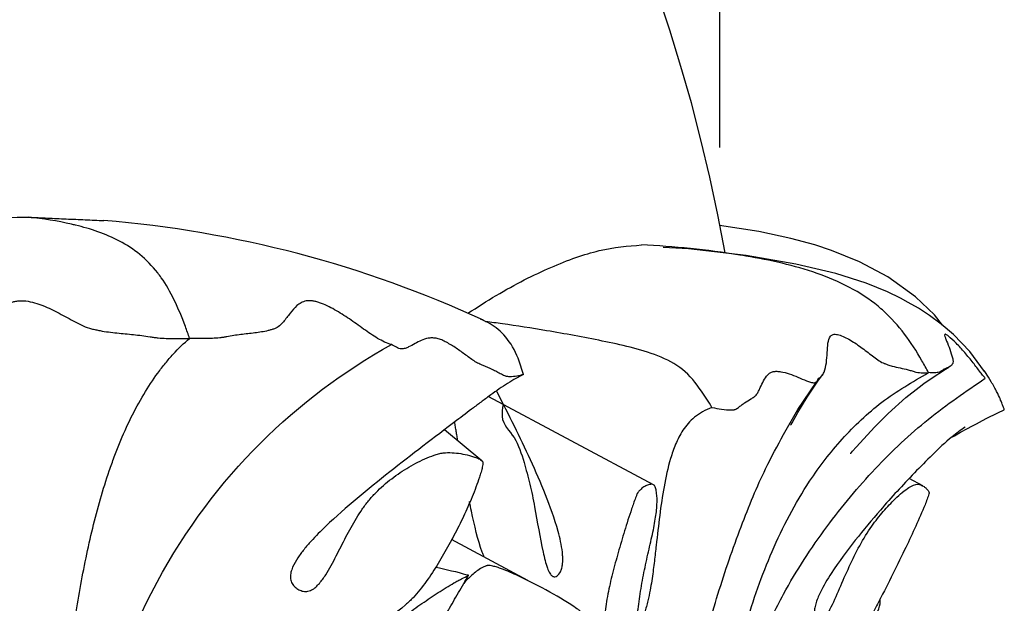
# Model space of a CAD drawing. Units: millimetres. Extents: x -474566 to -474172, y 176162 to 176655.
# Drawn here: x -474302 to -474239, y 176475 to 176512 of the extents above; entities that cross this region are included whole.
import ezdxf

# ---------------------------------------------------------------- set-up
doc = ezdxf.new("R2010")
doc.units = ezdxf.units.MM
doc.layers.add('Перемычка', color=1, linetype='Continuous', lineweight=25)
doc.styles.add('МэйнСтоун 25', font='GARA.TTF', dxfattribs={"height": 15})
doc.dimstyles.new('5 МэйнСтоун', dxfattribs={"dimscale": 5, "dimtxt": 15, "dimasz": 1, "dimexe": 1, "dimexo": 1, "dimgap": 0.5, "dimtad": 1, "dimrnd": 1, "dimtxsty": 'МэйнСтоун 25', "dimblk": 'OBLIQUE', "dimcen": 2.5, "dimdle": 1, "dimadec": 0, "dimazin": 0, "dimtfac": 1, "dimtmove": 0, "dimatfit": 3, "dimfxl": 1, "dimarcsym": 0})

# ---------------------------------------------------------------- blocks, each defined once
blk = doc.blocks.new('_Oblique')
at = {"color": 0, "linetype": 'ByBlock', "lineweight": -2}
blk.add_line((-0.5, -0.5), (0.5, 0.5), dxfattribs=at)
blk = doc.blocks.new('*D4')
at = {"color": 0, "lineweight": -2, "transparency": 16777216}
for p, q in [((-474471.552, 176504.27), (-474471.552, 176639.487)), ((-474256.927, 176504.27), (-474256.927, 176639.487)), ((-474476.552, 176634.487), (-474251.927, 176634.487))]:
    blk.add_line(p, q, dxfattribs=at)
at = {"layer": 'Defpoints', "color": 0, "transparency": 16777216}
for p in [(-474256.927, 176634.487), (-474471.552, 176499.27), (-474256.927, 176499.27)]:
    blk.add_point(p, dxfattribs=at)
at = {"color": 0, "lineweight": -2, "transparency": 16777216, "xscale": 5, "yscale": 5, "zscale": 5, "rotation": 180}
blk.add_blockref('_Oblique', (-474471.552, 176634.487), dxfattribs=at)
at = {"color": 0, "lineweight": -2, "transparency": 16777216, "xscale": 5, "yscale": 5, "zscale": 5}
blk.add_blockref('_Oblique', (-474256.927, 176634.487), dxfattribs=at)
at = {"color": 0, "lineweight": 9, "transparency": 16777216, "insert": (-474364.24, 176644.672), "char_height": 15, "attachment_point": 5, "style": 'МэйнСтоун 25'}
blk.add_mtext('215', dxfattribs=at)

msp = doc.modelspace()

# ---------------------------------------------------------------- linework, layer by layer
at = {"layer": 'Перемычка', "color": 0, "lineweight": 30}
for p, q in [((-474261.181, 176482.66), (-474271.747, 176488.298)), ((-474272.178, 176484.195), (-474274.585, 176486.185)), ((-474243.922, 176482.578), (-474244.799, 176483.046)), ((-474269.236, 176476.529), (-474274.122, 176479.137))]:
    msp.add_line(p, q, dxfattribs=at)
at = {"layer": 'Перемычка', "color": 0, "lineweight": 30, "flags": 128}
for points in [[(-474242.662, 176492.887), (-474243.17, 176493.537), (-474244.383, 176494.705), (-474246.164, 176495.977), (-474247.986, 176496.944), (-474249.787, 176497.675), (-474250.844, 176498.024), (-474252.38, 176498.443), (-474254.424, 176498.875), (-474256.961, 176499.274), (-474256.968, 176499.275)], [(-474239.964, 176489.913), (-474240.902, 176491.187), (-474241.95, 176492.282), (-474242.745, 176492.957), (-474243.495, 176493.506), (-474244.206, 176493.966), (-474244.856, 176494.343), (-474245.359, 176494.61), (-474246.194, 176495.012), (-474247.549, 176495.564), (-474249.497, 176496.188), (-474252.073, 176496.802), (-474255.237, 176497.348), (-474258.937, 176497.774), (-474260.56, 176497.859)], [(-474248.572, 176484.675), (-474248.551, 176484.68), (-474248.502, 176484.723), (-474248.426, 176484.8), (-474248.193, 176485.058), (-474247.711, 176485.601), (-474247.021, 176486.346), (-474246.154, 176487.212), (-474245.018, 176488.239), (-474244.167, 176488.917), (-474243.856, 176489.146), (-474243.391, 176489.474), (-474242.466, 176490.068), (-474242.249, 176490.184)], [(-474252.848, 176485.874), (-474251.941, 176487.481), (-474250.709, 176489.269)], [(-474252.4, 176486.47), (-474252.4, 176486.465), (-474252.368, 176486.511), (-474252.306, 176486.621), (-474251.93, 176487.284), (-474251.327, 176488.276), (-474250.603, 176489.348), (-474250.324, 176489.714)], [(-474242.04, 176485.713), (-474242.044, 176485.709), (-474242.021, 176485.716), (-474241.972, 176485.742), (-474241.896, 176485.785), (-474241.792, 176485.846), (-474241.5, 176486.015), (-474241.102, 176486.239), (-474240.746, 176486.431), (-474240.486, 176486.567), (-474240.288, 176486.67), (-474239.856, 176486.896), (-474239.121, 176487.262), (-474238.72, 176487.447)]]:
    msp.add_lwpolyline(points, dxfattribs=at)
at = {"layer": 'Перемычка', "color": 0, "lineweight": 30}
for centre, radius, start, end in [((-474364.242, 176478.338), 109.337, 10.10131, 169.88217), ((-474302.243, 176427.784), 72.038, 65.25345, 85.35684)]:
    msp.add_arc(centre, radius, start, end, dxfattribs=at)
for points, knots in [([(-474326.384, 176494.964), (-474324.241, 176495.762), (-474322.103, 176496.462), (-474317.835, 176497.669), (-474315.702, 176498.175), (-474312.537, 176498.783), (-474311.486, 176498.96), (-474309.396, 176499.265), (-474308.355, 176499.392), (-474305.258, 176499.697), (-474303.226, 176499.799), (-474301.226, 176499.799)], [0, 0, 0, 0, 0.25, 0.25, 0.5, 0.5, 0.625, 0.625, 0.75, 0.75, 1, 1, 1, 1]), ([(-474290.919, 176492.038), (-474291.007, 176492.295), (-474291.526, 176493.763), (-474292.189, 176495.194), (-474293.576, 176497.068), (-474295.337, 176498.435), (-474297.347, 176499.085), (-474299.316, 176499.549), (-474300.315, 176499.71), (-474301.226, 176499.799)], [0.050939, 0.050939, 0.050939, 0.050939, 0.0625, 0.1181559, 0.125, 0.1875, 0.25, 0.2554187, 0.3154175, 0.3154175, 0.3154175, 0.3154175]), ([(-474273.079, 176493.648), (-474272.47, 176494.038), (-474270.588, 176495.243), (-474267.722, 176496.676), (-474264.568, 176497.815), (-474262.83, 176497.953), (-474261.955, 176498.022)], [0, 0, 0, 0, 0.137888, 0.426505, 0.7116, 1, 1, 1, 1]), ([(-474243.557, 176489.842), (-474243.694, 176490.102), (-474244.511, 176491.585), (-474245.558, 176493.036), (-474247.771, 176494.95), (-474250.597, 176496.369), (-474253.839, 176497.078), (-474257.644, 176497.704), (-474259.875, 176497.928), (-474261.955, 176498.022)], [0.050939, 0.050939, 0.050939, 0.050939, 0.0625, 0.1181559, 0.125, 0.1875, 0.25, 0.2554187, 0.3406763, 0.3406763, 0.3406763, 0.3406763]), ([(-474305.96, 176491.648), (-474305.786, 176491.675), (-474305.628, 176491.729), (-474305.331, 176491.868), (-474305.194, 176491.95), (-474304.807, 176492.216), (-474304.584, 176492.423), (-474304.163, 176492.85), (-474303.966, 176493.069), (-474303.566, 176493.49), (-474303.364, 176493.694), (-474302.921, 176494.054), (-474302.68, 176494.21), (-474302.322, 176494.349), (-474302.249, 176494.374), (-474302.096, 176494.414), (-474302.016, 176494.429), (-474301.849, 176494.448), (-474301.762, 176494.452), (-474301.585, 176494.449), (-474301.495, 176494.443), (-474301.223, 176494.41), (-474301.037, 176494.37), (-474300.671, 176494.267), (-474300.491, 176494.204), (-474299.958, 176493.994), (-474299.61, 176493.824), (-474298.925, 176493.464), (-474298.587, 176493.274), (-474298.078, 176493.003), (-474297.908, 176492.916), (-474297.562, 176492.759), (-474297.387, 176492.69), (-474297.158, 176492.636), (-474297.112, 176492.626), (-474297.02, 176492.607), (-474296.883, 176492.578), (-474296.746, 176492.55), (-474296.473, 176492.499), (-474296.292, 176492.47), (-474295.751, 176492.4), (-474295.396, 176492.367), (-474294.687, 176492.298), (-474294.334, 176492.262), (-474293.805, 176492.192), (-474293.628, 176492.168), (-474293.364, 176492.13), (-474293.275, 176492.115), (-474293.1, 176492.091), (-474293.013, 176492.081), (-474292.58, 176492.037), (-474292.242, 176492.027), (-474291.576, 176492.024), (-474291.246, 176492.03), (-474290.919, 176492.038)], [0, 0, 0, 0, 0.03125, 0.03125, 0.0625, 0.0625, 0.125, 0.125, 0.1875, 0.1875, 0.25, 0.25, 0.3125, 0.3125, 0.328125, 0.328125, 0.34375, 0.34375, 0.359375, 0.359375, 0.375, 0.375, 0.40625, 0.40625, 0.4375, 0.4375, 0.5, 0.5, 0.5625, 0.5625, 0.59375, 0.59375, 0.625, 0.625, 0.632813, 0.632813, 0.640625, 0.65625, 0.65625, 0.6875, 0.6875, 0.75, 0.75, 0.8125, 0.8125, 0.84375, 0.84375, 0.859375, 0.859375, 0.875, 0.875, 0.9375, 0.9375, 1, 1, 1, 1]), ([(-474277.984, 176491.648), (-474278.123, 176491.675), (-474278.268, 176491.729), (-474278.566, 176491.868), (-474278.716, 176491.95), (-474279.163, 176492.216), (-474279.461, 176492.423), (-474280.063, 176492.85), (-474280.367, 176493.069), (-474280.985, 176493.49), (-474281.301, 176493.694), (-474281.939, 176494.054), (-474282.261, 176494.21), (-474282.662, 176494.349), (-474282.742, 176494.374), (-474282.896, 176494.414), (-474282.971, 176494.429), (-474283.116, 176494.448), (-474283.187, 176494.452), (-474283.321, 176494.449), (-474283.384, 176494.443), (-474283.564, 176494.41), (-474283.672, 176494.37), (-474283.866, 176494.267), (-474283.953, 176494.204), (-474284.196, 176493.994), (-474284.336, 176493.824), (-474284.614, 176493.464), (-474284.752, 176493.274), (-474284.984, 176493.003), (-474285.066, 176492.916), (-474285.251, 176492.759), (-474285.353, 176492.69), (-474285.514, 176492.636), (-474285.547, 176492.626), (-474285.614, 176492.607), (-474285.713, 176492.578), (-474285.814, 176492.55), (-474286.018, 176492.499), (-474286.159, 176492.47), (-474286.591, 176492.4), (-474286.888, 176492.367), (-474287.486, 176492.298), (-474287.786, 176492.262), (-474288.232, 176492.192), (-474288.382, 176492.168), (-474288.605, 176492.13), (-474288.679, 176492.115), (-474288.829, 176492.091), (-474288.905, 176492.081), (-474289.289, 176492.037), (-474289.608, 176492.027), (-474290.257, 176492.024), (-474290.586, 176492.03), (-474290.919, 176492.038)], [0, 0, 0, 0, 0.03125, 0.03125, 0.0625, 0.0625, 0.125, 0.125, 0.1875, 0.1875, 0.25, 0.25, 0.3125, 0.3125, 0.328125, 0.328125, 0.34375, 0.34375, 0.359375, 0.359375, 0.375, 0.375, 0.40625, 0.40625, 0.4375, 0.4375, 0.5, 0.5, 0.5625, 0.5625, 0.59375, 0.59375, 0.625, 0.625, 0.632812, 0.632812, 0.640625, 0.65625, 0.65625, 0.6875, 0.6875, 0.75, 0.75, 0.8125, 0.8125, 0.84375, 0.84375, 0.859375, 0.859375, 0.875, 0.875, 0.9375, 0.9375, 1, 1, 1, 1]), ([(-474269.525, 176489.72), (-474269.624, 176490.071), (-474269.873, 176490.944), (-474270.622, 176492.225), (-474271.505, 176492.922), (-474272.061, 176493.173), (-474272.27, 176493.267)], [0, 0, 0, 0, 0.204425, 0.509292, 0.815036, 1, 1, 1, 1]), ([(-474257.436, 176487.609), (-474257.659, 176487.963), (-474258.213, 176488.846), (-474259.232, 176490.152), (-474260.904, 176490.965), (-474262.668, 176491.49), (-474265.09, 176492.005), (-474267.843, 176492.509), (-474270.327, 176492.906), (-474271.587, 176493.063), (-474271.946, 176493.107)], [0, 0, 0, 0, 0.0726802, 0.1810715, 0.2897743, 0.4011271, 0.51269, 0.7392074, 0.9258766, 1, 1, 1, 1]), ([(-474250.609, 176489.483), (-474250.521, 176489.51), (-474250.452, 176489.564), (-474250.336, 176489.703), (-474250.29, 176489.785), (-474250.176, 176490.052), (-474250.133, 176490.26), (-474250.078, 176490.689), (-474250.065, 176490.91), (-474250.04, 176491.334), (-474250.03, 176491.54), (-474249.975, 176491.902), (-474249.931, 176492.059), (-474249.818, 176492.2), (-474249.793, 176492.225), (-474249.735, 176492.264), (-474249.701, 176492.279), (-474249.624, 176492.298), (-474249.58, 176492.301), (-474249.486, 176492.298), (-474249.436, 176492.292), (-474249.276, 176492.258), (-474249.157, 176492.216), (-474248.913, 176492.111), (-474248.787, 176492.047), (-474248.407, 176491.832), (-474248.149, 176491.659), (-474247.642, 176491.293), (-474247.392, 176491.1), (-474247.031, 176490.825), (-474246.913, 176490.736), (-474246.685, 176490.578), (-474246.574, 176490.507), (-474246.445, 176490.452), (-474246.42, 176490.442), (-474246.37, 176490.422), (-474246.294, 176490.393), (-474246.22, 176490.365), (-474246.074, 176490.312), (-474245.98, 176490.283), (-474245.708, 176490.211), (-474245.536, 176490.177), (-474245.199, 176490.107), (-474245.032, 176490.07), (-474244.779, 176489.999), (-474244.695, 176489.975), (-474244.57, 176489.935), (-474244.527, 176489.921), (-474244.445, 176489.896), (-474244.405, 176489.886), (-474244.21, 176489.842), (-474244.07, 176489.831), (-474243.804, 176489.828), (-474243.678, 176489.834), (-474243.557, 176489.842)], [0, 0, 0, 0, 0.03125, 0.03125, 0.0625, 0.0625, 0.125, 0.125, 0.1875, 0.1875, 0.25, 0.25, 0.3125, 0.3125, 0.328125, 0.328125, 0.34375, 0.34375, 0.359375, 0.359375, 0.375, 0.375, 0.40625, 0.40625, 0.4375, 0.4375, 0.5, 0.5, 0.5625, 0.5625, 0.59375, 0.59375, 0.625, 0.625, 0.632813, 0.632813, 0.640625, 0.65625, 0.65625, 0.6875, 0.6875, 0.75, 0.75, 0.8125, 0.8125, 0.84375, 0.84375, 0.859375, 0.859375, 0.875, 0.875, 0.9375, 0.9375, 1, 1, 1, 1]), ([(-474239.923, 176489.483), (-474239.955, 176489.51), (-474240.001, 176489.564), (-474240.113, 176489.703), (-474240.177, 176489.785), (-474240.381, 176490.052), (-474240.537, 176490.26), (-474240.873, 176490.689), (-474241.051, 176490.91), (-474241.415, 176491.334), (-474241.602, 176491.54), (-474241.96, 176491.902), (-474242.131, 176492.059), (-474242.309, 176492.2), (-474242.342, 176492.225), (-474242.401, 176492.264), (-474242.426, 176492.279), (-474242.468, 176492.298), (-474242.485, 176492.301), (-474242.51, 176492.298), (-474242.518, 176492.292), (-474242.531, 176492.258), (-474242.524, 176492.216), (-474242.494, 176492.111), (-474242.47, 176492.047), (-474242.387, 176491.832), (-474242.315, 176491.659), (-474242.175, 176491.293), (-474242.107, 176491.1), (-474242.03, 176490.825), (-474242.008, 176490.736), (-474241.982, 176490.578), (-474241.977, 176490.507), (-474241.998, 176490.452), (-474242.003, 176490.442), (-474242.013, 176490.422), (-474242.028, 176490.393), (-474242.044, 176490.365), (-474242.081, 176490.312), (-474242.109, 176490.283), (-474242.209, 176490.211), (-474242.286, 176490.177), (-474242.448, 176490.107), (-474242.53, 176490.07), (-474242.651, 176489.999), (-474242.691, 176489.975), (-474242.752, 176489.935), (-474242.772, 176489.921), (-474242.813, 176489.896), (-474242.836, 176489.886), (-474242.953, 176489.842), (-474243.063, 176489.831), (-474243.3, 176489.828), (-474243.426, 176489.834), (-474243.557, 176489.842)], [0, 0, 0, 0, 0.03125, 0.03125, 0.0625, 0.0625, 0.125, 0.125, 0.1875, 0.1875, 0.25, 0.25, 0.3125, 0.3125, 0.328125, 0.328125, 0.34375, 0.34375, 0.359375, 0.359375, 0.375, 0.375, 0.40625, 0.40625, 0.4375, 0.4375, 0.5, 0.5, 0.5625, 0.5625, 0.59375, 0.59375, 0.625, 0.625, 0.632813, 0.632813, 0.640625, 0.65625, 0.65625, 0.6875, 0.6875, 0.75, 0.75, 0.8125, 0.8125, 0.84375, 0.84375, 0.859375, 0.859375, 0.875, 0.875, 0.9375, 0.9375, 1, 1, 1, 1]), ([(-474330.076, 176385.732), (-474328.644, 176386.986), (-474327.227, 176388.297), (-474325.138, 176390.363), (-474324.447, 176391.069), (-474323.079, 176392.518), (-474322.402, 176393.261), (-474320.394, 176395.551), (-474319.091, 176397.155), (-474317.198, 176399.703), (-474316.577, 176400.575), (-474315.664, 176401.924), (-474315.363, 176402.381), (-474314.769, 176403.304), (-474314.476, 176403.771), (-474313.033, 176406.139), (-474311.949, 176408.13), (-474310.471, 176411.324), (-474310.003, 176412.422), (-474309.115, 176414.685), (-474308.694, 176415.849), (-474308.092, 176417.635), (-474307.895, 176418.237), (-474307.512, 176419.446), (-474307.323, 176420.054), (-474306.767, 176421.885), (-474306.407, 176423.115), (-474305.716, 176425.599), (-474305.384, 176426.855), (-474304.756, 176429.387), (-474304.46, 176430.665), (-474303.623, 176434.531), (-474303.135, 176437.156), (-474302.261, 176442.448), (-474301.872, 176445.117), (-474301.151, 176450.478), (-474300.82, 176453.169), (-474300.186, 176458.561), (-474299.882, 176461.262), (-474299.414, 176465.309), (-474299.256, 176466.657), (-474298.924, 176469.347), (-474298.75, 176470.689), (-474298.371, 176473.361), (-474298.166, 176474.692), (-474297.696, 176477.324), (-474297.431, 176478.617), (-474296.818, 176481.139), (-474296.469, 176482.368), (-474295.961, 176483.85), (-474295.856, 176484.144), (-474295.639, 176484.726), (-474295.526, 176485.014), (-474295.178, 176485.864), (-474294.933, 176486.41), (-474294.157, 176487.984), (-474293.586, 176488.947), (-474292.794, 176490.028), (-474292.631, 176490.239), (-474292.302, 176490.642), (-474292.135, 176490.835), (-474291.626, 176491.391), (-474291.277, 176491.73), (-474290.919, 176492.038)], [0, 0, 0, 0, 0.0625, 0.0625, 0.09375, 0.09375, 0.125, 0.125, 0.1875, 0.1875, 0.21875, 0.21875, 0.234375, 0.234375, 0.25, 0.25, 0.3125, 0.3125, 0.34375, 0.34375, 0.375, 0.375, 0.390625, 0.390625, 0.40625, 0.40625, 0.4375, 0.4375, 0.46875, 0.46875, 0.5, 0.5, 0.5625, 0.5625, 0.625, 0.625, 0.6875, 0.6875, 0.75, 0.75, 0.78125, 0.78125, 0.8125, 0.8125, 0.84375, 0.84375, 0.875, 0.875, 0.90625, 0.90625, 0.914063, 0.914063, 0.921875, 0.921875, 0.9375, 0.9375, 0.96875, 0.96875, 0.976563, 0.976563, 0.984375, 0.984375, 1, 1, 1, 1]), ([(-474311.357, 176396.16), (-474309.569, 176399.791), (-474305.611, 176410.06), (-474302.416, 176439.339), (-474297.875, 176475.136), (-474284.102, 176488.188), (-474277.984, 176491.648)], [0.1677732, 0.1677732, 0.1677732, 0.1677732, 0.2304823, 0.3229571, 0.493786, 0.5969783, 0.5969783, 0.5969783, 0.5969783]), ([(-474269.525, 176489.72), (-474269.658, 176489.681), (-474269.796, 176489.644), (-474270.084, 176489.59), (-474270.235, 176489.574), (-474270.437, 176489.578), (-474270.478, 176489.58), (-474270.541, 176489.585), (-474270.562, 176489.587), (-474270.606, 176489.596), (-474270.629, 176489.602), (-474270.743, 176489.64), (-474270.838, 176489.688), (-474271.03, 176489.786), (-474271.127, 176489.837), (-474271.321, 176489.938), (-474271.418, 176489.987), (-474271.708, 176490.128), (-474271.901, 176490.212), (-474272.192, 176490.334), (-474272.289, 176490.375), (-474272.485, 176490.468), (-474272.584, 176490.523), (-474272.783, 176490.65), (-474272.883, 176490.722), (-474273.085, 176490.869), (-474273.187, 176490.945), (-474273.493, 176491.171), (-474273.699, 176491.32), (-474274.113, 176491.593), (-474274.32, 176491.717), (-474274.63, 176491.877), (-474274.735, 176491.927), (-474274.934, 176492.002), (-474275.029, 176492.026), (-474275.212, 176492.058), (-474275.301, 176492.065), (-474275.471, 176492.064), (-474275.551, 176492.055), (-474275.784, 176492.015), (-474275.928, 176491.967), (-474276.204, 176491.85), (-474276.337, 176491.778), (-474276.602, 176491.627), (-474276.735, 176491.549), (-474276.952, 176491.451), (-474277.026, 176491.422), (-474277.182, 176491.373), (-474277.263, 176491.351), (-474277.403, 176491.362), (-474277.454, 176491.374), (-474277.558, 176491.412), (-474277.61, 176491.436), (-474277.769, 176491.517), (-474277.876, 176491.582), (-474277.984, 176491.648)], [0, 0, 0, 0, 0.0625, 0.0625, 0.125, 0.125, 0.140625, 0.140625, 0.148438, 0.148438, 0.15625, 0.15625, 0.1875, 0.1875, 0.21875, 0.21875, 0.25, 0.25, 0.3125, 0.3125, 0.34375, 0.34375, 0.375, 0.375, 0.40625, 0.40625, 0.4375, 0.4375, 0.5, 0.5, 0.5625, 0.5625, 0.59375, 0.59375, 0.625, 0.625, 0.65625, 0.65625, 0.6875, 0.6875, 0.75, 0.75, 0.8125, 0.8125, 0.875, 0.875, 0.90625, 0.90625, 0.9375, 0.9375, 0.953125, 0.953125, 0.96875, 0.96875, 1, 1, 1, 1]), ([(-474301.114, 176388.912), (-474300.947, 176389.008), (-474299.26, 176389.973), (-474295.661, 176392.289), (-474290.39, 176395.985), (-474285.499, 176400.013), (-474281.413, 176403.911), (-474278.066, 176407.626), (-474275.062, 176411.718), (-474272.446, 176416.085), (-474270.134, 176420.574), (-474268.002, 176425.098), (-474266.113, 176429.746), (-474264.482, 176434.497), (-474263.069, 176439.326), (-474261.403, 176445.821), (-474259.613, 176454.016), (-474257.998, 176462.246), (-474256.585, 176468.805), (-474255.345, 176473.683), (-474253.959, 176477.662), (-474252.506, 176480.707), (-474251.062, 176483.158), (-474249.134, 176485.658), (-474246.597, 176488.08), (-474244.58, 176489.249), (-474243.557, 176489.842)], [0, 0, 0, 0, 0.0048779, 0.0494351, 0.1084782, 0.1678153, 0.2090925, 0.2503505, 0.292849, 0.3353682, 0.3765047, 0.4177278, 0.4588673, 0.5001346, 0.5412678, 0.5824591, 0.6647232, 0.7469705, 0.7880966, 0.8292797, 0.8704674, 0.8915038, 0.9125311, 0.9409094, 0.9700296, 1, 1, 1, 1]), ([(-474257.436, 176487.609), (-474257.227, 176487.567), (-474257.019, 176487.528), (-474256.613, 176487.469), (-474256.415, 176487.451), (-474256.179, 176487.453), (-474256.132, 176487.454), (-474256.063, 176487.459), (-474256.04, 176487.46), (-474255.996, 176487.469), (-474255.975, 176487.475), (-474255.875, 176487.512), (-474255.808, 176487.56), (-474255.674, 176487.657), (-474255.609, 176487.708), (-474255.479, 176487.807), (-474255.414, 176487.856), (-474255.214, 176487.996), (-474255.077, 176488.079), (-474254.87, 176488.2), (-474254.802, 176488.24), (-474254.676, 176488.333), (-474254.62, 176488.387), (-474254.525, 176488.514), (-474254.485, 176488.585), (-474254.41, 176488.733), (-474254.375, 176488.809), (-474254.27, 176489.035), (-474254.202, 176489.184), (-474254.051, 176489.457), (-474253.967, 176489.582), (-474253.822, 176489.741), (-474253.77, 176489.791), (-474253.65, 176489.865), (-474253.582, 176489.889), (-474253.436, 176489.92), (-474253.357, 176489.926), (-474253.191, 176489.923), (-474253.105, 176489.914), (-474252.843, 176489.871), (-474252.663, 176489.822), (-474252.296, 176489.7), (-474252.11, 176489.626), (-474251.741, 176489.472), (-474251.557, 176489.391), (-474251.29, 176489.291), (-474251.202, 176489.261), (-474251.031, 176489.21), (-474250.945, 176489.187), (-474250.84, 176489.197), (-474250.808, 176489.21), (-474250.755, 176489.247), (-474250.732, 176489.271), (-474250.671, 176489.352), (-474250.639, 176489.417), (-474250.609, 176489.483)], [0, 0, 0, 0, 0.0625, 0.0625, 0.125, 0.125, 0.140625, 0.140625, 0.148438, 0.148438, 0.15625, 0.15625, 0.1875, 0.1875, 0.21875, 0.21875, 0.25, 0.25, 0.3125, 0.3125, 0.34375, 0.34375, 0.375, 0.375, 0.40625, 0.40625, 0.4375, 0.4375, 0.5, 0.5, 0.5625, 0.5625, 0.59375, 0.59375, 0.625, 0.625, 0.65625, 0.65625, 0.6875, 0.6875, 0.75, 0.75, 0.8125, 0.8125, 0.875, 0.875, 0.90625, 0.90625, 0.9375, 0.9375, 0.953125, 0.953125, 0.96875, 0.96875, 1, 1, 1, 1]), ([(-474238.73, 176487.471), (-474238.719, 176487.464), (-474238.688, 176487.443), (-474238.746, 176487.606), (-474238.865, 176487.905), (-474238.958, 176488.149), (-474239.169, 176488.592), (-474239.552, 176489.291), (-474239.867, 176489.795), (-474239.975, 176489.957), (-474239.959, 176489.92), (-474239.958, 176489.917)], [0, 0, 0, 0, 0.045896, 0.12553, 0.206116, 0.366155, 0.52355, 0.6881, 0.861847, 0.989621, 1, 1, 1, 1]), ([(-474269.525, 176489.72), (-474269.683, 176489.643), (-474269.847, 176489.557), (-474270.184, 176489.369), (-474270.357, 176489.266), (-474270.711, 176489.041), (-474270.894, 176488.919), (-474271.256, 176488.669), (-474271.437, 176488.54), (-474271.801, 176488.276), (-474271.984, 176488.141), (-474272.35, 176487.868), (-474272.534, 176487.73), (-474273.082, 176487.317), (-474273.445, 176487.042), (-474274.531, 176486.219), (-474275.249, 176485.674), (-474276.679, 176484.58), (-474277.389, 176484.031), (-474278.797, 176482.92), (-474279.495, 176482.358), (-474280.865, 176481.207), (-474281.539, 176480.619), (-474282.511, 176479.687), (-474282.828, 176479.367), (-474283.285, 176478.863), (-474283.434, 176478.692), (-474283.719, 176478.338), (-474283.855, 176478.156), (-474284.106, 176477.776), (-474284.223, 176477.575), (-474284.355, 176477.261), (-474284.392, 176477.155), (-474284.444, 176476.933), (-474284.458, 176476.82), (-474284.448, 176476.6), (-474284.424, 176476.495), (-474284.339, 176476.305), (-474284.279, 176476.222), (-474284.172, 176476.115), (-474284.134, 176476.083), (-474284.056, 176476.022), (-474284.016, 176475.994), (-474283.891, 176475.916), (-474283.801, 176475.872), (-474283.657, 176475.831), (-474283.608, 176475.822), (-474283.508, 176475.812), (-474283.456, 176475.813), (-474283.303, 176475.829), (-474283.201, 176475.862), (-474283.008, 176475.96), (-474282.918, 176476.024), (-474282.748, 176476.171), (-474282.67, 176476.252), (-474282.447, 176476.509), (-474282.315, 176476.699), (-474282.068, 176477.085), (-474281.954, 176477.283), (-474281.623, 176477.884), (-474281.417, 176478.294), (-474281, 176479.11), (-474280.791, 176479.518), (-474280.346, 176480.318), (-474280.113, 176480.71), (-474279.724, 176481.272), (-474279.588, 176481.456), (-474279.297, 176481.81), (-474279.141, 176481.981), (-474278.659, 176482.473), (-474278.319, 176482.771), (-474277.61, 176483.317), (-474277.24, 176483.565), (-474276.476, 176484.012), (-474276.089, 176484.209), (-474275.5, 176484.459), (-474275.301, 176484.536), (-474275.005, 176484.63), (-474274.907, 176484.659), (-474274.713, 176484.694), (-474274.618, 176484.704), (-474274.331, 176484.72), (-474274.141, 176484.714), (-474273.767, 176484.685), (-474273.582, 176484.66), (-474273.213, 176484.591), (-474273.029, 176484.548), (-474272.758, 176484.467), (-474272.669, 176484.438), (-474272.493, 176484.371), (-474272.407, 176484.335), (-474272.284, 176484.269), (-474272.244, 176484.245), (-474272.187, 176484.204), (-474272.169, 176484.189), (-474272.136, 176484.157), (-474272.128, 176484.132), (-474272.117, 176484.054), (-474272.122, 176484), (-474272.136, 176483.892), (-474272.145, 176483.838), (-474272.179, 176483.676), (-474272.207, 176483.569), (-474272.269, 176483.354), (-474272.302, 176483.247), (-474272.476, 176482.712), (-474272.639, 176482.291), (-474272.985, 176481.454), (-474273.169, 176481.038), (-474273.557, 176480.213), (-474273.761, 176479.804), (-474274.184, 176478.995), (-474274.404, 176478.595), (-474274.864, 176477.804), (-474275.103, 176477.413), (-474275.61, 176476.645), (-474275.873, 176476.272), (-474276.295, 176475.748), (-474276.44, 176475.579), (-474276.668, 176475.339), (-474276.746, 176475.261), (-474276.907, 176475.111), (-474276.991, 176475.04), (-474277.738, 176474.398), (-474278.413, 176473.863), (-474279.793, 176472.847), (-474280.499, 176472.366), (-474281.94, 176471.449), (-474282.674, 176471.012), (-474283.796, 176470.371), (-474284.174, 176470.16), (-474284.937, 176469.739), (-474285.319, 176469.528), (-474286.079, 176469.091), (-474286.456, 176468.866), (-474287.01, 176468.503), (-474287.193, 176468.378), (-474287.551, 176468.112), (-474287.726, 176467.973), (-474287.98, 176467.744), (-474288.063, 176467.665), (-474288.224, 176467.497), (-474288.303, 176467.408), (-474288.449, 176467.223), (-474288.517, 176467.126), (-474288.639, 176466.92), (-474288.693, 176466.811), (-474288.777, 176466.587), (-474288.808, 176466.47), (-474288.843, 176466.231), (-474288.846, 176466.112), (-474288.826, 176465.876), (-474288.803, 176465.759), (-474288.738, 176465.536), (-474288.695, 176465.429), (-474288.596, 176465.221), (-474288.541, 176465.121), (-474288.418, 176464.932), (-474288.35, 176464.842), (-474288.197, 176464.678), (-474288.114, 176464.605), (-474287.933, 176464.483), (-474287.834, 176464.434), (-474287.63, 176464.365), (-474287.523, 176464.345), (-474287.306, 176464.332), (-474287.198, 176464.338), (-474286.984, 176464.372), (-474286.876, 176464.399), (-474286.667, 176464.468), (-474286.564, 176464.509), (-474286.265, 176464.65), (-474286.073, 176464.767), (-474285.707, 176465.024), (-474285.532, 176465.164), (-474285.023, 176465.602), (-474284.705, 176465.92), (-474284.086, 176466.581), (-474283.786, 176466.924), (-474283.198, 176467.625), (-474282.909, 176467.982), (-474282.05, 176469.063), (-474281.488, 176469.797), (-474280.627, 176470.881), (-474280.338, 176471.24), (-474279.89, 176471.762), (-474279.739, 176471.933), (-474279.426, 176472.262), (-474279.266, 176472.421), (-474278.778, 176472.889), (-474278.443, 176473.187), (-474277.758, 176473.759), (-474277.411, 176474.033), (-474276.717, 176474.556), (-474276.37, 176474.807), (-474275.676, 176475.289), (-474275.33, 176475.521), (-474274.816, 176475.852), (-474274.645, 176475.96), (-474274.307, 176476.169), (-474274.139, 176476.27), (-474273.89, 176476.412), (-474273.808, 176476.458), (-474273.646, 176476.541), (-474273.566, 176476.581), (-474273.331, 176476.702), (-474273.179, 176476.781), (-474273.031, 176476.86)], [0, 0, 0, 0, 0.007812, 0.007812, 0.015625, 0.015625, 0.023437, 0.023437, 0.03125, 0.03125, 0.039062, 0.039062, 0.046875, 0.046875, 0.0625, 0.0625, 0.09375, 0.09375, 0.125, 0.125, 0.15625, 0.15625, 0.1875, 0.1875, 0.203125, 0.203125, 0.210937, 0.210937, 0.21875, 0.21875, 0.226562, 0.226562, 0.230469, 0.230469, 0.234375, 0.234375, 0.238281, 0.238281, 0.242187, 0.242187, 0.244141, 0.244141, 0.246094, 0.246094, 0.25, 0.25, 0.251953, 0.251953, 0.253906, 0.253906, 0.257812, 0.257812, 0.261719, 0.261719, 0.265625, 0.265625, 0.273437, 0.273437, 0.28125, 0.28125, 0.296875, 0.296875, 0.3125, 0.3125, 0.328125, 0.328125, 0.335937, 0.335937, 0.34375, 0.34375, 0.359375, 0.359375, 0.375, 0.375, 0.390625, 0.390625, 0.398437, 0.398437, 0.402344, 0.402344, 0.40625, 0.40625, 0.414062, 0.414062, 0.421875, 0.421875, 0.429687, 0.429687, 0.433594, 0.433594, 0.4375, 0.4375, 0.439453, 0.439453, 0.44043, 0.44043, 0.441406, 0.441406, 0.443359, 0.443359, 0.445312, 0.445312, 0.449219, 0.449219, 0.453125, 0.453125, 0.46875, 0.46875, 0.484375, 0.484375, 0.5, 0.5, 0.515625, 0.515625, 0.53125, 0.53125, 0.546875, 0.546875, 0.554687, 0.554687, 0.558594, 0.558594, 0.5625, 0.5625, 0.59375, 0.59375, 0.625, 0.625, 0.65625, 0.65625, 0.671875, 0.671875, 0.6875, 0.6875, 0.703125, 0.703125, 0.710937, 0.710937, 0.71875, 0.71875, 0.722656, 0.722656, 0.726562, 0.726562, 0.730469, 0.730469, 0.734375, 0.734375, 0.738281, 0.738281, 0.742187, 0.742187, 0.746094, 0.746094, 0.75, 0.75, 0.753906, 0.753906, 0.757812, 0.757812, 0.761719, 0.761719, 0.765625, 0.765625, 0.769531, 0.769531, 0.773437, 0.773437, 0.777344, 0.777344, 0.78125, 0.78125, 0.789062, 0.789062, 0.796875, 0.796875, 0.8125, 0.8125, 0.828125, 0.828125, 0.84375, 0.84375, 0.875, 0.875, 0.890625, 0.890625, 0.898437, 0.898437, 0.90625, 0.90625, 0.921875, 0.921875, 0.9375, 0.9375, 0.953125, 0.953125, 0.96875, 0.96875, 0.976562, 0.976562, 0.984375, 0.984375, 0.988281, 0.988281, 0.992187, 0.992187, 1, 1, 1, 1]), ([(-474254.287, 176472.76), (-474253.824, 176473.731), (-474252.612, 176476.277), (-474250.174, 176479.982), (-474247.052, 176483.74), (-474243.636, 176486.948), (-474241.158, 176488.64), (-474239.923, 176489.483)], [0, 0, 0, 0, 0.138519, 0.362909, 0.578746, 0.790016, 1, 1, 1, 1]), ([(-474270.819, 176487.803), (-474270.865, 176487.532), (-474271.018, 176486.643), (-474269.987, 176485.757), (-474269.517, 176484.211), (-474269.091, 176482.693), (-474268.706, 176480.754), (-474268.405, 176478.905), (-474268.063, 176477.486), (-474267.848, 176476.993), (-474267.683, 176476.786), (-474267.514, 176476.737), (-474267.329, 176476.833), (-474267.167, 176477.015), (-474267.051, 176477.31), (-474266.994, 176477.651), (-474266.994, 176478.004), (-474267.058, 176478.717), (-474267.386, 176480.106), (-474268.087, 176482.035), (-474269.373, 176484.983), (-474270.458, 176487.141), (-474271.229, 176488.635), (-474271.243, 176488.66)], [0, 0, 0, 0, 0.029305, 0.09612, 0.164882, 0.218716, 0.273084, 0.381873, 0.423395, 0.439755, 0.452873, 0.466104, 0.477292, 0.495464, 0.506313, 0.517164, 0.532852, 0.543022, 0.593819, 0.694404, 0.796046, 0.996512, 1, 1, 1, 1]), ([(-474257.436, 176487.609), (-474257.651, 176487.527), (-474257.854, 176487.434), (-474258.226, 176487.227), (-474258.397, 176487.112), (-474258.707, 176486.859), (-474258.846, 176486.723), (-474259.09, 176486.443), (-474259.198, 176486.299), (-474259.489, 176485.857), (-474259.641, 176485.551), (-474259.896, 176484.945), (-474260, 176484.643), (-474260.27, 176483.738), (-474260.4, 176483.136), (-474260.619, 176481.923), (-474260.707, 176481.312), (-474260.867, 176480.067), (-474260.938, 176479.434), (-474261.05, 176478.442), (-474261.088, 176478.105), (-474261.151, 176477.58), (-474261.174, 176477.401), (-474261.221, 176477.035), (-474261.247, 176476.847), (-474261.304, 176476.46), (-474261.335, 176476.261), (-474261.408, 176475.843), (-474261.45, 176475.621), (-474261.528, 176475.273), (-474261.556, 176475.154), (-474261.623, 176474.906), (-474261.659, 176474.78), (-474261.719, 176474.601), (-474261.739, 176474.543), (-474261.78, 176474.434), (-474261.801, 176474.382), (-474261.863, 176474.239), (-474261.902, 176474.159), (-474261.976, 176474.024), (-474262.012, 176473.965), (-474262.077, 176473.877), (-474262.107, 176473.851), (-474262.156, 176473.849), (-474262.174, 176473.875), (-474262.197, 176473.972), (-474262.203, 176474.04), (-474262.204, 176474.202), (-474262.201, 176474.292), (-474262.189, 176474.483), (-474262.181, 176474.585), (-474262.15, 176474.898), (-474262.122, 176475.115), (-474262.028, 176475.777), (-474261.949, 176476.232), (-474261.776, 176477.138), (-474261.681, 176477.591), (-474261.484, 176478.474), (-474261.382, 176478.905), (-474261.244, 176479.516), (-474261.202, 176479.712), (-474261.128, 176480.09), (-474261.096, 176480.271), (-474261.013, 176480.785), (-474260.978, 176481.092), (-474260.948, 176481.648), (-474260.954, 176481.897), (-474260.996, 176482.218), (-474261.016, 176482.316), (-474261.054, 176482.449), (-474261.069, 176482.49), (-474261.094, 176482.548), (-474261.103, 176482.566), (-474261.121, 176482.6), (-474261.131, 176482.616), (-474261.165, 176482.656), (-474261.195, 176482.669), (-474261.259, 176482.686), (-474261.294, 176482.689), (-474261.404, 176482.684), (-474261.484, 176482.667), (-474261.643, 176482.609), (-474261.722, 176482.568), (-474261.882, 176482.463), (-474261.962, 176482.4), (-474262.071, 176482.293), (-474262.093, 176482.27), (-474262.139, 176482.218), (-474262.163, 176482.19), (-474262.194, 176482.146), (-474262.2, 176482.137), (-474262.214, 176482.112), (-474262.221, 176482.099), (-474262.241, 176482.056), (-474262.254, 176482.027), (-474262.291, 176481.938), (-474262.314, 176481.878), (-474262.382, 176481.698), (-474262.425, 176481.579), (-474262.509, 176481.341), (-474262.549, 176481.222), (-474262.668, 176480.866), (-474262.745, 176480.631), (-474262.893, 176480.164), (-474262.966, 176479.932), (-474263.179, 176479.237), (-474263.315, 176478.778), (-474263.575, 176477.867), (-474263.697, 176477.417), (-474263.922, 176476.527), (-474264.024, 176476.088), (-474264.196, 176475.221), (-474264.266, 176474.792), (-474264.328, 176474.182), (-474264.341, 176473.985), (-474264.35, 176473.605), (-474264.345, 176473.423), (-474264.317, 176473.17), (-474264.304, 176473.09), (-474264.276, 176472.932), (-474264.262, 176472.853), (-474264.218, 176472.619), (-474264.186, 176472.466), (-474264.089, 176472.013), (-474264.018, 176471.721), (-474263.801, 176470.871), (-474263.646, 176470.339), (-474263.357, 176469.328), (-474263.22, 176468.849), (-474263.057, 176468.144), (-474263.013, 176467.913), (-474262.933, 176467.441), (-474262.898, 176467.201), (-474262.854, 176466.818), (-474262.841, 176466.686), (-474262.819, 176466.409), (-474262.81, 176466.264), (-474262.798, 176465.951), (-474262.794, 176465.783), (-474262.799, 176465.401), (-474262.806, 176465.19), (-474262.833, 176464.829), (-474262.845, 176464.704), (-474262.874, 176464.444), (-474262.891, 176464.309), (-474262.929, 176464.045), (-474262.95, 176463.912), (-474262.994, 176463.661), (-474263.017, 176463.54), (-474263.064, 176463.307), (-474263.087, 176463.196), (-474263.134, 176462.985), (-474263.158, 176462.886), (-474263.205, 176462.709), (-474263.228, 176462.633), (-474263.274, 176462.511), (-474263.296, 176462.467), (-474263.337, 176462.415), (-474263.356, 176462.406), (-474263.391, 176462.419), (-474263.407, 176462.44), (-474263.452, 176462.535), (-474263.475, 176462.636), (-474263.527, 176462.884), (-474263.553, 176463.029), (-474263.601, 176463.338), (-474263.624, 176463.503), (-474263.689, 176464.016), (-474263.728, 176464.384), (-474263.8, 176465.142), (-474263.832, 176465.533), (-474263.921, 176466.724), (-474263.968, 176467.54), (-474264.036, 176468.75), (-474264.058, 176469.151), (-474264.1, 176469.734), (-474264.115, 176469.926), (-474264.156, 176470.294), (-474264.18, 176470.471), (-474264.262, 176470.99), (-474264.329, 176471.318), (-474264.486, 176471.948), (-474264.576, 176472.245), (-474264.778, 176472.816), (-474264.891, 176473.088), (-474265.147, 176473.609), (-474265.289, 176473.859), (-474265.541, 176474.21), (-474265.631, 176474.323), (-474265.762, 176474.453), (-474265.789, 176474.479), (-474265.845, 176474.528), (-474265.875, 176474.551), (-474265.966, 176474.62), (-474266.028, 176474.665), (-474266.346, 176474.891), (-474266.624, 176475.067), (-474267.504, 176475.6), (-474268.151, 176475.958), (-474269.163, 176476.48), (-474269.508, 176476.651), (-474270.031, 176476.896), (-474270.207, 176476.976), (-474270.563, 176477.129), (-474270.742, 176477.202), (-474271.016, 176477.304), (-474271.108, 176477.336), (-474271.296, 176477.395), (-474271.391, 176477.423), (-474271.54, 176477.455), (-474271.591, 176477.465), (-474271.698, 176477.478), (-474271.753, 176477.483), (-474271.829, 176477.475), (-474271.844, 176477.473), (-474271.876, 176477.465), (-474271.892, 176477.46), (-474271.94, 176477.445), (-474271.972, 176477.433), (-474272.067, 176477.394), (-474272.128, 176477.363), (-474272.304, 176477.265), (-474272.416, 176477.19), (-474272.628, 176477.034), (-474272.727, 176476.951), (-474273.013, 176476.696), (-474273.188, 176476.516), (-474273.35, 176476.326)], [0, 0, 0, 0, 0.007813, 0.007813, 0.015625, 0.015625, 0.023438, 0.023438, 0.03125, 0.03125, 0.046875, 0.046875, 0.0625, 0.0625, 0.09375, 0.09375, 0.125, 0.125, 0.15625, 0.15625, 0.171875, 0.171875, 0.179688, 0.179688, 0.1875, 0.1875, 0.195313, 0.195313, 0.203125, 0.203125, 0.207031, 0.207031, 0.210938, 0.210938, 0.212891, 0.212891, 0.214844, 0.214844, 0.21875, 0.21875, 0.222656, 0.222656, 0.226563, 0.226563, 0.230469, 0.230469, 0.234375, 0.234375, 0.238281, 0.238281, 0.242188, 0.242188, 0.25, 0.25, 0.265625, 0.265625, 0.28125, 0.28125, 0.296875, 0.296875, 0.304688, 0.304688, 0.3125, 0.3125, 0.328125, 0.328125, 0.34375, 0.34375, 0.351563, 0.351563, 0.355469, 0.355469, 0.357422, 0.357422, 0.359375, 0.359375, 0.363281, 0.363281, 0.367188, 0.367188, 0.375, 0.375, 0.382813, 0.382813, 0.390625, 0.390625, 0.392578, 0.392578, 0.394531, 0.394531, 0.39502, 0.39502, 0.395508, 0.395508, 0.396484, 0.396484, 0.398438, 0.398438, 0.402344, 0.402344, 0.40625, 0.40625, 0.414063, 0.414063, 0.421875, 0.421875, 0.4375, 0.4375, 0.453125, 0.453125, 0.46875, 0.46875, 0.484375, 0.484375, 0.492188, 0.492188, 0.5, 0.5, 0.503906, 0.503906, 0.507813, 0.507813, 0.515625, 0.515625, 0.53125, 0.53125, 0.5625, 0.5625, 0.59375, 0.59375, 0.609375, 0.609375, 0.625, 0.625, 0.632813, 0.632813, 0.640625, 0.640625, 0.648438, 0.648438, 0.65625, 0.65625, 0.660156, 0.660156, 0.664063, 0.664063, 0.667969, 0.667969, 0.671875, 0.671875, 0.675781, 0.675781, 0.679688, 0.679688, 0.683594, 0.683594, 0.6875, 0.6875, 0.691406, 0.691406, 0.695313, 0.695313, 0.703125, 0.703125, 0.710938, 0.710938, 0.71875, 0.71875, 0.734375, 0.734375, 0.75, 0.75, 0.78125, 0.78125, 0.796875, 0.796875, 0.804688, 0.804688, 0.8125, 0.8125, 0.828125, 0.828125, 0.84375, 0.84375, 0.859375, 0.859375, 0.875, 0.875, 0.882813, 0.882813, 0.884766, 0.884766, 0.886719, 0.886719, 0.890625, 0.890625, 0.90625, 0.90625, 0.9375, 0.9375, 0.953125, 0.953125, 0.960938, 0.960938, 0.96875, 0.96875, 0.972656, 0.972656, 0.976563, 0.976563, 0.978516, 0.978516, 0.980469, 0.980469, 0.980957, 0.980957, 0.981445, 0.981445, 0.982422, 0.982422, 0.984375, 0.984375, 0.988281, 0.988281, 0.992188, 0.992188, 1, 1, 1, 1]), ([(-474241.202, 176486.354), (-474241.488, 176486.15), (-474242.284, 176485.586), (-474243.316, 176484.573), (-474244.867, 176483.019), (-474246.505, 176481.222), (-474248.265, 176479.12), (-474249.556, 176477.392), (-474250.406, 176475.991), (-474250.761, 176475.164), (-474250.871, 176474.688), (-474250.886, 176474.394), (-474250.828, 176474.108), (-474250.714, 176473.905), (-474250.546, 176473.828), (-474250.374, 176473.9), (-474250.138, 176474.168), (-474249.751, 176474.868), (-474249.261, 176476.01), (-474248.652, 176477.404), (-474247.982, 176478.775), (-474247.234, 176479.993), (-474246.449, 176480.983), (-474245.635, 176481.829), (-474244.847, 176482.522), (-474244.239, 176482.752), (-474243.929, 176482.598), (-474243.717, 176482.441), (-474243.622, 176482.34), (-474243.563, 176482.254), (-474243.536, 176482.185), (-474243.521, 176482.134), (-474243.538, 176482.039), (-474243.638, 176481.726), (-474244.135, 176480.5), (-474244.936, 176478.767), (-474245.953, 176476.709), (-474246.714, 176475.221), (-474247.346, 176473.997), (-474248, 176472.83), (-474248.75, 176471.697), (-474249.98, 176469.947), (-474251.301, 176468.466), (-474252.641, 176467.185), (-474253.409, 176466.357), (-474253.887, 176465.696), (-474254.209, 176465.044), (-474254.37, 176464.489), (-474254.427, 176463.917), (-474254.37, 176463.352), (-474254.246, 176462.857), (-474254.053, 176462.518), (-474253.801, 176462.378), (-474253.439, 176462.467), (-474252.918, 176462.961), (-474252.346, 176463.912), (-474251.405, 176465.779), (-474250.46, 176467.973), (-474249.389, 176470.171), (-474248.485, 176471.768), (-474247.73, 176472.942), (-474247.123, 176473.92), (-474246.753, 176474.606), (-474246.635, 176475.021), (-474246.655, 176475.286), (-474246.659, 176475.334)], [0, 0, 0, 0, 0.012479, 0.034662, 0.056886, 0.101985, 0.137348, 0.172861, 0.190622, 0.199576, 0.203404, 0.207256, 0.210745, 0.217581, 0.221497, 0.225433, 0.230114, 0.238516, 0.256329, 0.274373, 0.292085, 0.310069, 0.326303, 0.343047, 0.363811, 0.379717, 0.394897, 0.400518, 0.404334, 0.406994, 0.408867, 0.409608, 0.410362, 0.412518, 0.421086, 0.455245, 0.477903, 0.500795, 0.514738, 0.529094, 0.556957, 0.58497, 0.640688, 0.668527, 0.682725, 0.696825, 0.704755, 0.710709, 0.716692, 0.724006, 0.731689, 0.737677, 0.74369, 0.750881, 0.762952, 0.782264, 0.80202, 0.852935, 0.878494, 0.904008, 0.937672, 0.954929, 0.972112, 0.994973, 1, 1, 1, 1]), ([(-474262.6, 176452.343), (-474262.381, 176453.309), (-474261.732, 176456.174), (-474260.732, 176460.828), (-474259.545, 176466.168), (-474258.354, 176471.124), (-474257.063, 176475.768), (-474255.615, 176479.974), (-474254.193, 176483.408), (-474253.235, 176485.164), (-474252.848, 176485.874)], [0, 0, 0, 0, 0.077221, 0.228839, 0.374077, 0.512165, 0.642871, 0.779506, 0.910934, 1, 1, 1, 1]), ([(-474272.03, 176478.02), (-474272.072, 176478.125), (-474272.425, 176478.997), (-474272.704, 176480.25), (-474272.936, 176481.379), (-474272.979, 176481.589)], [0, 0, 0, 0, 0.1005294, 0.8327303, 1, 1, 1, 1]), ([(-474275.145, 176477.382), (-474274.472, 176477.229), (-474273.766, 176477.068), (-474273.063, 176476.869), (-474273.031, 176476.86)], [0, 0, 0, 0, 0.954816, 1, 1, 1, 1]), ([(-474274.645, 176474.077), (-474274.435, 176474.434), (-474274.224, 176474.799), (-474273.796, 176475.549), (-474273.579, 176475.934), (-474273.35, 176476.326)], [0, 0, 0, 0, 0.5, 0.5, 1, 1, 1, 1])]:
    msp.add_open_spline(points, degree=3, knots=knots, dxfattribs=at)
for points, degree in [([(-474301.226, 176499.799), (-474296.411, 176499.587)], 1), ([(-474273.723, 176485.473), (-474273.931, 176486.677)], 1), ([(-474273.35, 176476.326), (-474273.247, 176476.503), (-474273.141, 176476.682), (-474273.031, 176476.86)], 3)]:
    msp.add_open_spline(points, degree=degree, dxfattribs=at)

# ---------------------------------------------------------------- dimensions: what is measured, and where the dimension line sits
at = {"color": 144, "lineweight": 9}
dim = msp.add_linear_dim(base=(-474256.9274, 176634.4874), p1=(-474471.552, 176499.2699), p2=(-474256.9274, 176499.2699), dimstyle='5 МэйнСтоун', dxfattribs=at)
dim.commit()
dim.dimension.update_dxf_attribs({"geometry": '*D4', "text_midpoint": (-474364.2397, 176644.6717)})

doc.saveas('drawing.dxf')
